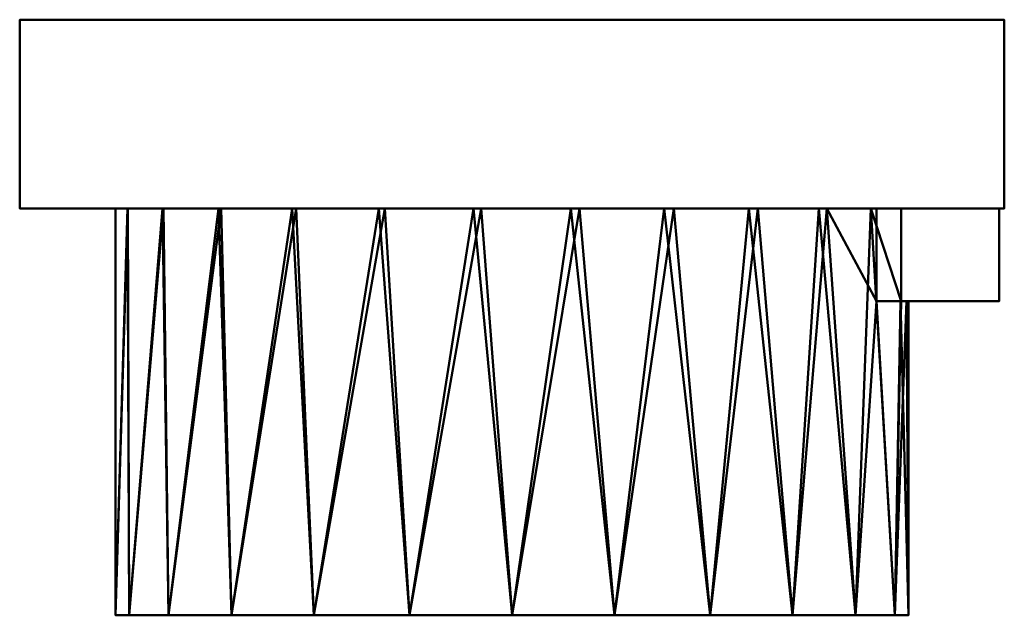
# Model space of a CAD drawing. Units: millimetres. Extents: x -185 to 185, y -224 to 0.
import ezdxf

# ---------------------------------------------------------------- set-up
doc = ezdxf.new("R2010")
doc.units = ezdxf.units.MM
doc.layers.add('M-EQPM', color=50, linetype='Continuous', lineweight=30)

# ---------------------------------------------------------------- blocks, each defined once
blk = doc.blocks.new('FamilyGeomCombination_3552-ビュー 1')
at = {"layer": 'M-EQPM', "lineweight": 40}
mesh = blk.add_polyface(dxfattribs=at)
corners = [(-149, -71), (-144.52, -71, 36.24), (-131.37, -71, 70.3), (-110.33, -71, 100.14), (-82.67, -71, 123.96), (-50.05, -71, 140.34), (-14.43, -71, 148.3), (22.06, -71, 147.36), (57.22, -71, 137.57), (88.95, -71, 119.54), (115.34, -71, 94.32), (134.81, -71, 63.45), (146.19, -71, 28.8), (183.1, -71, 28.8), (183.1, -71, -101.8), (137, -71, -101.8), (137, -71, -58.58), (118.35, -71, -90.52), (92.42, -71, -116.88), (60.79, -71, -136.04), (25.41, -71, -146.82), (-11.53, -71, -148.55), (-47.76, -71, -141.14), (-81.05, -71, -125.02), (-109.35, -71, -101.21), (-130.91, -71, -71.15), (-144.41, -71, -36.71)]
mesh.append_faces([[corners[k] for k in face] for face in [(21, 18, 19, 20)]], dxfattribs={"vtx0": -1})
mesh.append_faces([[corners[k] for k in face] for face in [(10, 4, 5), (24, 16, 17, 23)]], dxfattribs={"vtx0": -1, "vtx2": -1})
mesh.append_faces([[corners[k] for k in face] for face in [(16, 12, 13, 14)]], dxfattribs={"vtx0": -1, "vtx3": -1})
mesh.append_faces([[corners[k] for k in face] for face in [(8, 9, 6, 7), (15, 16, 14)]], dxfattribs={"vtx1": -1})
mesh.append_faces([[corners[k] for k in face] for face in [(1, 2, 12, 0), (25, 26, 16, 24), (21, 22, 18)]], dxfattribs={"vtx1": -1, "vtx2": -1})
mesh.append_faces([[corners[k] for k in face] for face in [(26, 0, 12, 16)]], dxfattribs={"vtx1": -1, "vtx2": -1, "vtx3": -1})
mesh.append_faces([[corners[k] for k in face] for face in [(9, 10, 5, 6), (10, 11, 3, 4), (11, 12, 2, 3), (17, 18, 22, 23)]], dxfattribs={"vtx1": -1, "vtx3": -1})
mesh = blk.add_polyface(dxfattribs=at)
corners = [(149, -224), (143.92, -224, -38.56), (129.04, -224, -74.5), (105.36, -224, -105.36), (74.5, -224, -129.04), (38.56, -224, -143.92), (0, -224, -149), (-38.56, -224, -143.92), (-74.5, -224, -129.04), (-105.36, -224, -105.36), (-129.04, -224, -74.5), (-143.92, -224, -38.56), (-149, -224), (-149, -71), (-144.41, -71, -36.71), (-130.91, -71, -71.15), (-109.35, -71, -101.21), (-81.05, -71, -125.02), (-47.76, -71, -141.14), (-11.53, -71, -148.55), (25.41, -71, -146.82), (60.79, -71, -136.04), (92.42, -71, -116.88), (118.35, -71, -90.52), (137, -71, -58.58), (137, -105.8, -58.58), (145.97, -105.8, -29.9), (149, -105.8)]
mesh.append_faces([[corners[k] for k in face] for face in [(25, 23, 24)]], dxfattribs={"vtx0": -1})
mesh.append_faces([[corners[k] for k in face] for face in [(15, 11, 14), (21, 5, 20), (22, 4, 21), (2, 25, 1)]], dxfattribs={"vtx0": -1, "vtx1": -1})
mesh.append_faces([[corners[k] for k in face] for face in [(2, 23, 25)]], dxfattribs={"vtx0": -1, "vtx1": -1, "vtx2": -1})
mesh.append_faces([[corners[k] for k in face] for face in [(9, 16, 17), (10, 15, 16), (7, 18, 19), (14, 11, 12), (15, 10, 11), (16, 9, 10), (17, 8, 9), (19, 6, 7), (22, 3, 4), (1, 25, 26), (26, 0, 1), (20, 5, 6)]], dxfattribs={"vtx0": -1, "vtx2": -1})
mesh.append_faces([[corners[k] for k in face] for face in [(17, 18, 8), (7, 8, 18), (19, 20, 6), (22, 23, 3), (4, 5, 21), (2, 3, 23)]], dxfattribs={"vtx1": -1, "vtx2": -1})
mesh.append_faces([[corners[k] for k in face] for face in [(12, 13, 14), (26, 27, 0)]], dxfattribs={"vtx2": -1})
mesh = blk.add_polyface(dxfattribs=at)
corners = [(-149, -224), (-143.92, -224, 38.56), (-129.04, -224, 74.5), (-105.36, -224, 105.36), (-74.5, -224, 129.04), (-38.56, -224, 143.92), (0, -224, 149), (38.56, -224, 143.92), (74.5, -224, 129.04), (105.36, -224, 105.36), (129.04, -224, 74.5), (143.92, -224, 38.56), (149, -224), (149, -105.8), (148.3, -105.8, 14.47), (146.19, -105.8, 28.8), (146.19, -71, 28.8), (134.81, -71, 63.45), (115.34, -71, 94.32), (88.95, -71, 119.54), (57.22, -71, 137.57), (22.06, -71, 147.36), (-14.43, -71, 148.3), (-50.05, -71, 140.34), (-82.67, -71, 123.96), (-110.33, -71, 100.14), (-131.37, -71, 70.3), (-144.52, -71, 36.24), (-149, -71)]
mesh.append_faces([[corners[k] for k in face] for face in [(0, 27, 28)]], dxfattribs={"vtx0": -1})
mesh.append_faces([[corners[k] for k in face] for face in [(11, 17, 10), (10, 18, 9), (24, 4, 23), (6, 22, 5)]], dxfattribs={"vtx0": -1, "vtx1": -1})
mesh.append_faces([[corners[k] for k in face] for face in [(15, 17, 11)]], dxfattribs={"vtx0": -1, "vtx1": -1, "vtx2": -1})
mesh.append_faces([[corners[k] for k in face] for face in [(10, 17, 18), (8, 19, 20), (14, 11, 12), (11, 14, 15), (20, 7, 8), (5, 22, 23), (2, 25, 26), (3, 24, 25), (21, 6, 7), (24, 3, 4), (25, 2, 3), (27, 0, 1)]], dxfattribs={"vtx0": -1, "vtx2": -1})
mesh.append_faces([[corners[k] for k in face] for face in [(13, 14, 12)]], dxfattribs={"vtx1": -1})
mesh.append_faces([[corners[k] for k in face] for face in [(18, 19, 9), (8, 9, 19), (20, 21, 7), (26, 27, 1), (21, 22, 6), (4, 5, 23), (1, 2, 26)]], dxfattribs={"vtx1": -1, "vtx2": -1})
mesh.append_faces([[corners[k] for k in face] for face in [(15, 16, 17)]], dxfattribs={"vtx2": -1})
mesh = blk.add_polyface(dxfattribs=at)
corners = [(137, -105.8, -101.8), (137, -105.8, -58.58), (137, -71, -58.58), (137, -71, -101.8)]
mesh.append_faces([[corners[k] for k in face] for face in [(0, 1, 2, 3)]])
mesh = blk.add_polyface(dxfattribs=at)
corners = [(137, -105.8, -101.8), (137, -71, -101.8), (183.1, -71, -101.8), (183.1, -105.8, -101.8)]
mesh.append_faces([[corners[k] for k in face] for face in [(0, 1, 2, 3)]])
mesh = blk.add_polyface(dxfattribs=at)
corners = [(183.1, -71, 28.8), (146.19, -71, 28.8), (146.19, -105.8, 28.8), (183.1, -105.8, 28.8)]
mesh.append_faces([[corners[k] for k in face] for face in [(0, 1, 2, 3)]])
mesh = blk.add_polyface(dxfattribs=at)
corners = [(183.1, -105.8, -101.8), (183.1, -71, -101.8), (183.1, -71, 28.8), (183.1, -105.8, 28.8)]
mesh.append_faces([[corners[k] for k in face] for face in [(0, 1, 2, 3)]])
mesh = blk.add_polyface(dxfattribs=at)
corners = [(137, -105.8, -101.8), (183.1, -105.8, -101.8), (183.1, -105.8, 28.8), (146.19, -105.8, 28.8), (148.3, -105.8, 14.47), (149, -105.8), (145.97, -105.8, -29.9), (137, -105.8, -58.58)]
mesh.append_faces([[corners[k] for k in face] for face in [(4, 2, 3)]], dxfattribs={"vtx0": -1})
mesh.append_faces([[corners[k] for k in face] for face in [(2, 4, 5), (2, 5, 6, 1)]], dxfattribs={"vtx0": -1, "vtx2": -1})
mesh.append_faces([[corners[k] for k in face] for face in [(7, 0, 1, 6)]], dxfattribs={"vtx2": -1})
mesh = blk.add_polyface(dxfattribs=at)
corners = [(-149, -224), (-143.92, -224, -38.56), (-129.04, -224, -74.5), (-105.36, -224, -105.36), (-74.5, -224, -129.04), (-38.56, -224, -143.92), (0, -224, -149), (38.56, -224, -143.92), (74.5, -224, -129.04), (105.36, -224, -105.36), (129.04, -224, -74.5), (143.92, -224, -38.56), (149, -224), (143.92, -224, 38.56), (129.04, -224, 74.5), (105.36, -224, 105.36), (74.5, -224, 129.04), (38.56, -224, 143.92), (0, -224, 149), (-38.56, -224, 143.92), (-74.5, -224, 129.04), (-105.36, -224, 105.36), (-129.04, -224, 74.5), (-143.92, -224, 38.56)]
mesh.append_faces([[corners[k] for k in face] for face in [(11, 9, 10), (23, 21, 22)]], dxfattribs={"vtx0": -1})
mesh.append_faces([[corners[k] for k in face] for face in [(21, 1, 18, 20), (13, 18, 1)]], dxfattribs={"vtx0": -1, "vtx1": -1, "vtx2": -1})
mesh.append_faces([[corners[k] for k in face] for face in [(1, 6, 12, 13)]], dxfattribs={"vtx0": -1, "vtx1": -1, "vtx3": -1})
mesh.append_faces([[corners[k] for k in face] for face in [(11, 7, 8, 9)]], dxfattribs={"vtx0": -1, "vtx3": -1})
mesh.append_faces([[corners[k] for k in face] for face in [(17, 18, 15, 16), (19, 20, 18)]], dxfattribs={"vtx1": -1})
mesh.append_faces([[corners[k] for k in face] for face in [(6, 7, 11, 12)]], dxfattribs={"vtx1": -1, "vtx3": -1})
mesh.append_faces([[corners[k] for k in face] for face in [(2, 3, 4, 1)]], dxfattribs={"vtx2": -1})
mesh.append_faces([[corners[k] for k in face] for face in [(4, 5, 6, 1), (13, 14, 15, 18), (23, 0, 1, 21)]], dxfattribs={"vtx2": -1, "vtx3": -1})

msp = doc.modelspace()

# ---------------------------------------------------------------- block references
at = {"layer": 'M-EQPM', "lineweight": 40}
msp.add_blockref('FamilyGeomCombination_3552-ビュー 1', (0, 0), dxfattribs=at)

# ---------------------------------------------------------------- meshes
mesh = msp.add_polyface(dxfattribs=at)
corners = [(185, 0, -185), (-185, 0, -185), (-185, 0, 185), (185, 0, 185)]
mesh.append_faces([[corners[k] for k in face] for face in [(0, 1, 2, 3)]])
mesh = msp.add_polyface(dxfattribs=at)
corners = [(185, -71, 185), (185, 0, 185), (-185, 0, 185), (-185, -71, 185)]
mesh.append_faces([[corners[k] for k in face] for face in [(0, 1, 2, 3)]])
mesh = msp.add_polyface(dxfattribs=at)
corners = [(-185, -71, 185), (-185, 0, 185), (-185, 0, -185), (-185, -71, -185)]
mesh.append_faces([[corners[k] for k in face] for face in [(0, 1, 2, 3)]])
mesh = msp.add_polyface(dxfattribs=at)
corners = [(-185, -71, -185), (-185, 0, -185), (185, 0, -185), (185, -71, -185)]
mesh.append_faces([[corners[k] for k in face] for face in [(0, 1, 2, 3)]])
mesh = msp.add_polyface(dxfattribs=at)
corners = [(185, -71, -185), (185, 0, -185), (185, 0, 185), (185, -71, 185)]
mesh.append_faces([[corners[k] for k in face] for face in [(0, 1, 2, 3)]])
mesh = msp.add_polyface(dxfattribs=at)
corners = [(-185, -71, 185), (-185, -71, -185), (185, -71, -185), (185, -71, 185)]
mesh.append_faces([[corners[k] for k in face] for face in [(0, 1, 2, 3)]])

doc.saveas('drawing.dxf')
